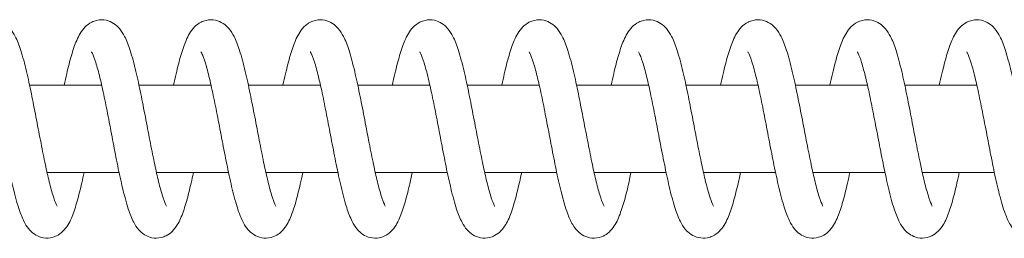
# Model space of a CAD drawing. Units: millimetres. Extents: x -41000 to 0, y -4500 to 4500.
# Drawn here: x -31188 to -31053, y -1065 to -1035 of the extents above; entities that cross this region are included whole.
import ezdxf

# ---------------------------------------------------------------- set-up
doc = ezdxf.new("R2010")
doc.units = ezdxf.units.MM
doc.header["$MEASUREMENT"] = 0

msp = doc.modelspace()

# ---------------------------------------------------------------- linework, layer by layer
at = {"color": 0, "linetype": 'Continuous', "lineweight": 0}
for points, knots in [([(-31197.25, -1044), (-31197.14, -1043.45), (-31197.02, -1042.91), (-31196.69, -1041.5), (-31196.48, -1040.65), (-31196.03, -1039.12), (-31195.8, -1038.43), (-31195.24, -1037.15), (-31194.93, -1036.54), (-31194.13, -1035.74), (-31193.83, -1035.5), (-31193.26, -1035.22), (-31193.02, -1035.13), (-31192.36, -1034.98), (-31191.91, -1034.98), (-31191.12, -1035.15), (-31190.77, -1035.3), (-31190.15, -1035.7), (-31189.89, -1035.94), (-31189.38, -1036.54), (-31189.16, -1036.9), (-31188.67, -1037.85), (-31188.43, -1038.48), (-31187.93, -1040.05), (-31187.67, -1041.02), (-31187.19, -1043.04), (-31186.97, -1044.08), (-31186.54, -1046.18), (-31186.33, -1047.26), (-31185.91, -1049.42), (-31185.71, -1050.5), (-31185.3, -1052.6), (-31185.1, -1053.62), (-31184.72, -1055.43), (-31184.55, -1056.23), (-31184.18, -1057.76), (-31183.99, -1058.48), (-31183.64, -1059.64), (-31183.47, -1060.09), (-31183.29, -1060.47), (-31183.25, -1060.55), (-31183.22, -1060.6), (-31183.22, -1060.6), (-31183.22, -1060.6)], [8266.478304, 8266.478304, 8266.478304, 8266.478304, 8268.339108, 8268.339108, 8271.665142, 8271.665142, 8275.118897, 8275.118897, 8278.944032, 8278.944032, 8280.592217, 8280.592217, 8281.594437, 8281.594437, 8283.251156, 8283.251156, 8284.770544, 8284.770544, 8286.422557, 8286.422557, 8288.710361, 8288.710361, 8292.172033, 8292.172033, 8296.173179, 8296.173179, 8299.6856, 8299.6856, 8303.021377, 8303.021377, 8306.286429, 8306.286429, 8309.503595, 8309.503595, 8312.34457, 8312.34457, 8315.449781, 8315.449781, 8318.427466, 8318.427466, 8319.74, 8319.74, 8320.165256, 8320.165256, 8320.165256, 8320.165256]), ([(-31182.25, -1044), (-31182.14, -1043.45), (-31182.02, -1042.91), (-31181.69, -1041.5), (-31181.48, -1040.65), (-31181.03, -1039.12), (-31180.8, -1038.43), (-31180.24, -1037.15), (-31179.93, -1036.54), (-31179.13, -1035.74), (-31178.83, -1035.5), (-31178.26, -1035.22), (-31178.02, -1035.13), (-31177.36, -1034.98), (-31176.91, -1034.98), (-31176.12, -1035.15), (-31175.77, -1035.3), (-31175.15, -1035.7), (-31174.89, -1035.94), (-31174.38, -1036.54), (-31174.16, -1036.9), (-31173.67, -1037.85), (-31173.43, -1038.48), (-31172.93, -1040.05), (-31172.67, -1041.02), (-31172.19, -1043.04), (-31171.97, -1044.08), (-31171.54, -1046.18), (-31171.33, -1047.26), (-31170.91, -1049.42), (-31170.71, -1050.5), (-31170.3, -1052.6), (-31170.1, -1053.62), (-31169.72, -1055.43), (-31169.55, -1056.23), (-31169.18, -1057.76), (-31168.99, -1058.48), (-31168.64, -1059.64), (-31168.47, -1060.09), (-31168.29, -1060.47), (-31168.25, -1060.55), (-31168.22, -1060.6), (-31168.22, -1060.6), (-31168.22, -1060.6)], [8349.600755, 8349.600755, 8349.600755, 8349.600755, 8351.461558, 8351.461558, 8354.787592, 8354.787592, 8358.241347, 8358.241347, 8362.066483, 8362.066483, 8363.714667, 8363.714667, 8364.716887, 8364.716887, 8366.373607, 8366.373607, 8367.892995, 8367.892995, 8369.545007, 8369.545007, 8371.832811, 8371.832811, 8375.294484, 8375.294484, 8379.295629, 8379.295629, 8382.80805, 8382.80805, 8386.143828, 8386.143828, 8389.40888, 8389.40888, 8392.626046, 8392.626046, 8395.467021, 8395.467021, 8398.572231, 8398.572231, 8401.549916, 8401.549916, 8402.86245, 8402.86245, 8403.287706, 8403.287706, 8403.287706, 8403.287706]), ([(-31167.25, -1044), (-31167.14, -1043.45), (-31167.02, -1042.91), (-31166.69, -1041.5), (-31166.48, -1040.65), (-31166.03, -1039.12), (-31165.8, -1038.43), (-31165.24, -1037.15), (-31164.93, -1036.54), (-31164.13, -1035.74), (-31163.83, -1035.5), (-31163.26, -1035.22), (-31163.02, -1035.13), (-31162.36, -1034.98), (-31161.91, -1034.98), (-31161.12, -1035.15), (-31160.77, -1035.3), (-31160.15, -1035.7), (-31159.89, -1035.94), (-31159.38, -1036.54), (-31159.16, -1036.9), (-31158.67, -1037.85), (-31158.43, -1038.48), (-31157.93, -1040.05), (-31157.67, -1041.02), (-31157.19, -1043.04), (-31156.97, -1044.08), (-31156.54, -1046.18), (-31156.33, -1047.26), (-31155.91, -1049.42), (-31155.71, -1050.5), (-31155.3, -1052.6), (-31155.1, -1053.62), (-31154.72, -1055.43), (-31154.55, -1056.23), (-31154.18, -1057.76), (-31153.99, -1058.48), (-31153.64, -1059.64), (-31153.47, -1060.09), (-31153.29, -1060.47), (-31153.25, -1060.55), (-31153.22, -1060.6), (-31153.22, -1060.6), (-31153.22, -1060.6)], [8432.723206, 8432.723206, 8432.723206, 8432.723206, 8434.584009, 8434.584009, 8437.910043, 8437.910043, 8441.363798, 8441.363798, 8445.188933, 8445.188933, 8446.837118, 8446.837118, 8447.839338, 8447.839338, 8449.496057, 8449.496057, 8451.015445, 8451.015445, 8452.667458, 8452.667458, 8454.955262, 8454.955262, 8458.416934, 8458.416934, 8462.41808, 8462.41808, 8465.930501, 8465.930501, 8469.266279, 8469.266279, 8472.53133, 8472.53133, 8475.748497, 8475.748497, 8478.589472, 8478.589472, 8481.694682, 8481.694682, 8484.672367, 8484.672367, 8485.984901, 8485.984901, 8486.410157, 8486.410157, 8486.410157, 8486.410157]), ([(-31152.25, -1044), (-31152.14, -1043.45), (-31152.02, -1042.91), (-31151.69, -1041.5), (-31151.48, -1040.65), (-31151.03, -1039.12), (-31150.8, -1038.43), (-31150.24, -1037.15), (-31149.93, -1036.54), (-31149.13, -1035.74), (-31148.83, -1035.5), (-31148.26, -1035.22), (-31148.02, -1035.13), (-31147.36, -1034.98), (-31146.91, -1034.98), (-31146.12, -1035.15), (-31145.77, -1035.3), (-31145.15, -1035.7), (-31144.89, -1035.94), (-31144.38, -1036.54), (-31144.16, -1036.9), (-31143.67, -1037.85), (-31143.43, -1038.48), (-31142.93, -1040.05), (-31142.67, -1041.02), (-31142.19, -1043.04), (-31141.97, -1044.08), (-31141.54, -1046.18), (-31141.33, -1047.26), (-31140.91, -1049.42), (-31140.71, -1050.5), (-31140.3, -1052.6), (-31140.1, -1053.62), (-31139.72, -1055.43), (-31139.55, -1056.23), (-31139.18, -1057.76), (-31138.99, -1058.48), (-31138.64, -1059.64), (-31138.47, -1060.09), (-31138.29, -1060.47), (-31138.25, -1060.55), (-31138.22, -1060.6), (-31138.22, -1060.6), (-31138.22, -1060.6)], [8515.845656, 8515.845656, 8515.845656, 8515.845656, 8517.706459, 8517.706459, 8521.032494, 8521.032494, 8524.486248, 8524.486248, 8528.311384, 8528.311384, 8529.959568, 8529.959568, 8530.961789, 8530.961789, 8532.618508, 8532.618508, 8534.137896, 8534.137896, 8535.789908, 8535.789908, 8538.077713, 8538.077713, 8541.539385, 8541.539385, 8545.540531, 8545.540531, 8549.052951, 8549.052951, 8552.388729, 8552.388729, 8555.653781, 8555.653781, 8558.870947, 8558.870947, 8561.711922, 8561.711922, 8564.817133, 8564.817133, 8567.794818, 8567.794818, 8569.107351, 8569.107351, 8569.532607, 8569.532607, 8569.532607, 8569.532607]), ([(-31137.25, -1044), (-31137.14, -1043.45), (-31137.02, -1042.91), (-31136.69, -1041.5), (-31136.48, -1040.65), (-31136.03, -1039.12), (-31135.8, -1038.43), (-31135.24, -1037.15), (-31134.93, -1036.54), (-31134.13, -1035.74), (-31133.83, -1035.5), (-31133.26, -1035.22), (-31133.02, -1035.13), (-31132.36, -1034.98), (-31131.91, -1034.98), (-31131.12, -1035.15), (-31130.77, -1035.3), (-31130.15, -1035.7), (-31129.89, -1035.94), (-31129.38, -1036.54), (-31129.16, -1036.9), (-31128.67, -1037.85), (-31128.43, -1038.48), (-31127.93, -1040.05), (-31127.67, -1041.02), (-31127.19, -1043.04), (-31126.97, -1044.08), (-31126.54, -1046.18), (-31126.33, -1047.26), (-31125.91, -1049.42), (-31125.71, -1050.5), (-31125.3, -1052.6), (-31125.1, -1053.62), (-31124.72, -1055.43), (-31124.55, -1056.23), (-31124.18, -1057.76), (-31123.99, -1058.48), (-31123.64, -1059.64), (-31123.47, -1060.09), (-31123.29, -1060.47), (-31123.25, -1060.55), (-31123.22, -1060.6), (-31123.22, -1060.6), (-31123.22, -1060.6)], [8598.968107, 8598.968107, 8598.968107, 8598.968107, 8600.82891, 8600.82891, 8604.154944, 8604.154944, 8607.608699, 8607.608699, 8611.433834, 8611.433834, 8613.082019, 8613.082019, 8614.084239, 8614.084239, 8615.740959, 8615.740959, 8617.260346, 8617.260346, 8618.912359, 8618.912359, 8621.200163, 8621.200163, 8624.661836, 8624.661836, 8628.662981, 8628.662981, 8632.175402, 8632.175402, 8635.51118, 8635.51118, 8638.776231, 8638.776231, 8641.993398, 8641.993398, 8644.834373, 8644.834373, 8647.939583, 8647.939583, 8650.917268, 8650.917268, 8652.229802, 8652.229802, 8652.655058, 8652.655058, 8652.655058, 8652.655058]), ([(-31122.26, -1044), (-31122.14, -1043.45), (-31122.02, -1042.91), (-31121.69, -1041.5), (-31121.48, -1040.65), (-31121.03, -1039.12), (-31120.8, -1038.43), (-31120.24, -1037.15), (-31119.93, -1036.54), (-31119.13, -1035.74), (-31118.83, -1035.5), (-31118.26, -1035.22), (-31118.02, -1035.13), (-31117.36, -1034.98), (-31116.91, -1034.98), (-31116.12, -1035.15), (-31115.77, -1035.3), (-31115.15, -1035.7), (-31114.89, -1035.94), (-31114.38, -1036.54), (-31114.16, -1036.9), (-31113.67, -1037.85), (-31113.43, -1038.48), (-31112.93, -1040.05), (-31112.67, -1041.02), (-31112.19, -1043.04), (-31111.97, -1044.08), (-31111.54, -1046.18), (-31111.33, -1047.26), (-31110.91, -1049.42), (-31110.71, -1050.5), (-31110.3, -1052.6), (-31110.1, -1053.62), (-31109.72, -1055.43), (-31109.55, -1056.23), (-31109.18, -1057.76), (-31108.99, -1058.48), (-31108.64, -1059.64), (-31108.47, -1060.09), (-31108.29, -1060.47), (-31108.25, -1060.55), (-31108.22, -1060.6), (-31108.22, -1060.6), (-31108.22, -1060.6)], [8682.090557, 8682.090557, 8682.090557, 8682.090557, 8683.951361, 8683.951361, 8687.277395, 8687.277395, 8690.73115, 8690.73115, 8694.556285, 8694.556285, 8696.20447, 8696.20447, 8697.20669, 8697.20669, 8698.863409, 8698.863409, 8700.382797, 8700.382797, 8702.03481, 8702.03481, 8704.322614, 8704.322614, 8707.784286, 8707.784286, 8711.785432, 8711.785432, 8715.297853, 8715.297853, 8718.63363, 8718.63363, 8721.898682, 8721.898682, 8725.115848, 8725.115848, 8727.956823, 8727.956823, 8731.062034, 8731.062034, 8734.039719, 8734.039719, 8735.352253, 8735.352253, 8735.777508, 8735.777508, 8735.777508, 8735.777508]), ([(-31107.26, -1044), (-31107.14, -1043.45), (-31107.02, -1042.91), (-31106.69, -1041.5), (-31106.48, -1040.65), (-31106.03, -1039.12), (-31105.8, -1038.43), (-31105.24, -1037.15), (-31104.93, -1036.54), (-31104.13, -1035.74), (-31103.83, -1035.5), (-31103.26, -1035.22), (-31103.02, -1035.13), (-31102.36, -1034.98), (-31101.91, -1034.98), (-31101.12, -1035.15), (-31100.77, -1035.3), (-31100.15, -1035.7), (-31099.89, -1035.94), (-31099.38, -1036.54), (-31099.16, -1036.9), (-31098.67, -1037.85), (-31098.43, -1038.48), (-31097.93, -1040.05), (-31097.67, -1041.02), (-31097.19, -1043.04), (-31096.97, -1044.08), (-31096.54, -1046.18), (-31096.33, -1047.26), (-31095.91, -1049.42), (-31095.71, -1050.5), (-31095.3, -1052.6), (-31095.1, -1053.62), (-31094.72, -1055.43), (-31094.55, -1056.23), (-31094.18, -1057.76), (-31093.99, -1058.48), (-31093.64, -1059.64), (-31093.47, -1060.09), (-31093.29, -1060.47), (-31093.25, -1060.55), (-31093.22, -1060.6), (-31093.22, -1060.6), (-31093.22, -1060.6)], [8765.213008, 8765.213008, 8765.213008, 8765.213008, 8767.073811, 8767.073811, 8770.399845, 8770.399845, 8773.8536, 8773.8536, 8777.678736, 8777.678736, 8779.32692, 8779.32692, 8780.32914, 8780.32914, 8781.98586, 8781.98586, 8783.505248, 8783.505248, 8785.15726, 8785.15726, 8787.445064, 8787.445064, 8790.906737, 8790.906737, 8794.907882, 8794.907882, 8798.420303, 8798.420303, 8801.756081, 8801.756081, 8805.021133, 8805.021133, 8808.238299, 8808.238299, 8811.079274, 8811.079274, 8814.184484, 8814.184484, 8817.162169, 8817.162169, 8818.474703, 8818.474703, 8818.899959, 8818.899959, 8818.899959, 8818.899959]), ([(-31092.26, -1044), (-31092.14, -1043.45), (-31092.02, -1042.91), (-31091.69, -1041.5), (-31091.48, -1040.65), (-31091.03, -1039.12), (-31090.8, -1038.43), (-31090.24, -1037.15), (-31089.93, -1036.54), (-31089.13, -1035.74), (-31088.83, -1035.5), (-31088.26, -1035.22), (-31088.02, -1035.13), (-31087.36, -1034.98), (-31086.91, -1034.98), (-31086.12, -1035.15), (-31085.77, -1035.3), (-31085.15, -1035.7), (-31084.89, -1035.94), (-31084.38, -1036.54), (-31084.16, -1036.9), (-31083.67, -1037.85), (-31083.43, -1038.48), (-31082.93, -1040.05), (-31082.67, -1041.02), (-31082.19, -1043.04), (-31081.97, -1044.08), (-31081.54, -1046.18), (-31081.33, -1047.26), (-31080.91, -1049.42), (-31080.71, -1050.5), (-31080.3, -1052.6), (-31080.1, -1053.62), (-31079.72, -1055.43), (-31079.55, -1056.23), (-31079.18, -1057.76), (-31078.99, -1058.48), (-31078.64, -1059.64), (-31078.47, -1060.09), (-31078.29, -1060.47), (-31078.25, -1060.55), (-31078.22, -1060.6), (-31078.22, -1060.6), (-31078.22, -1060.6)], [8848.335459, 8848.335459, 8848.335459, 8848.335459, 8850.196262, 8850.196262, 8853.522296, 8853.522296, 8856.976051, 8856.976051, 8860.801186, 8860.801186, 8862.449371, 8862.449371, 8863.451591, 8863.451591, 8865.10831, 8865.10831, 8866.627698, 8866.627698, 8868.279711, 8868.279711, 8870.567515, 8870.567515, 8874.029187, 8874.029187, 8878.030333, 8878.030333, 8881.542754, 8881.542754, 8884.878531, 8884.878531, 8888.143583, 8888.143583, 8891.36075, 8891.36075, 8894.201725, 8894.201725, 8897.306935, 8897.306935, 8900.28462, 8900.28462, 8901.597154, 8901.597154, 8902.02241, 8902.02241, 8902.02241, 8902.02241]), ([(-31077.26, -1044), (-31077.14, -1043.45), (-31077.02, -1042.91), (-31076.69, -1041.5), (-31076.48, -1040.65), (-31076.03, -1039.12), (-31075.8, -1038.43), (-31075.24, -1037.15), (-31074.93, -1036.54), (-31074.13, -1035.74), (-31073.83, -1035.5), (-31073.26, -1035.22), (-31073.02, -1035.13), (-31072.36, -1034.98), (-31071.91, -1034.98), (-31071.12, -1035.15), (-31070.77, -1035.3), (-31070.15, -1035.7), (-31069.89, -1035.94), (-31069.38, -1036.54), (-31069.16, -1036.9), (-31068.67, -1037.85), (-31068.43, -1038.48), (-31067.93, -1040.05), (-31067.67, -1041.02), (-31067.19, -1043.04), (-31066.97, -1044.08), (-31066.54, -1046.18), (-31066.33, -1047.26), (-31065.91, -1049.42), (-31065.71, -1050.5), (-31065.3, -1052.6), (-31065.1, -1053.62), (-31064.72, -1055.43), (-31064.55, -1056.23), (-31064.18, -1057.76), (-31063.99, -1058.48), (-31063.64, -1059.64), (-31063.47, -1060.09), (-31063.29, -1060.47), (-31063.25, -1060.55), (-31063.22, -1060.6), (-31063.22, -1060.6), (-31063.22, -1060.6)], [8931.457909, 8931.457909, 8931.457909, 8931.457909, 8933.318712, 8933.318712, 8936.644747, 8936.644747, 8940.098501, 8940.098501, 8943.923637, 8943.923637, 8945.571821, 8945.571821, 8946.574042, 8946.574042, 8948.230761, 8948.230761, 8949.750149, 8949.750149, 8951.402161, 8951.402161, 8953.689966, 8953.689966, 8957.151638, 8957.151638, 8961.152784, 8961.152784, 8964.665204, 8964.665204, 8968.000982, 8968.000982, 8971.266034, 8971.266034, 8974.4832, 8974.4832, 8977.324175, 8977.324175, 8980.429386, 8980.429386, 8983.407071, 8983.407071, 8984.719604, 8984.719604, 8985.14486, 8985.14486, 8985.14486, 8985.14486]), ([(-31062.26, -1044), (-31062.14, -1043.45), (-31062.02, -1042.91), (-31061.69, -1041.5), (-31061.48, -1040.65), (-31061.03, -1039.12), (-31060.8, -1038.43), (-31060.24, -1037.15), (-31059.93, -1036.54), (-31059.13, -1035.74), (-31058.83, -1035.5), (-31058.26, -1035.22), (-31058.02, -1035.13), (-31057.36, -1034.98), (-31056.91, -1034.98), (-31056.12, -1035.15), (-31055.77, -1035.3), (-31055.15, -1035.7), (-31054.89, -1035.94), (-31054.38, -1036.54), (-31054.16, -1036.9), (-31053.67, -1037.85), (-31053.43, -1038.48), (-31052.93, -1040.05), (-31052.67, -1041.02), (-31052.19, -1043.04), (-31051.97, -1044.08), (-31051.54, -1046.18), (-31051.33, -1047.26), (-31050.91, -1049.42), (-31050.71, -1050.5), (-31050.3, -1052.6), (-31050.1, -1053.62), (-31049.72, -1055.43), (-31049.55, -1056.23), (-31049.18, -1057.76), (-31048.99, -1058.48), (-31048.64, -1059.64), (-31048.47, -1060.09), (-31048.29, -1060.47), (-31048.25, -1060.55), (-31048.22, -1060.6), (-31048.22, -1060.6), (-31048.22, -1060.6)], [9014.58036, 9014.58036, 9014.58036, 9014.58036, 9016.441163, 9016.441163, 9019.767197, 9019.767197, 9023.220952, 9023.220952, 9027.046087, 9027.046087, 9028.694272, 9028.694272, 9029.696492, 9029.696492, 9031.353212, 9031.353212, 9032.872599, 9032.872599, 9034.524612, 9034.524612, 9036.812416, 9036.812416, 9040.274089, 9040.274089, 9044.275234, 9044.275234, 9047.787655, 9047.787655, 9051.123433, 9051.123433, 9054.388484, 9054.388484, 9057.605651, 9057.605651, 9060.446626, 9060.446626, 9063.551836, 9063.551836, 9066.529521, 9066.529521, 9067.842055, 9067.842055, 9068.267311, 9068.267311, 9068.267311, 9068.267311]), ([(-31179.53, -1056), (-31179.63, -1056.48), (-31179.73, -1056.94), (-31180.04, -1058.3), (-31180.25, -1059.15), (-31180.69, -1060.7), (-31180.91, -1061.4), (-31181.44, -1062.7), (-31181.73, -1063.29), (-31182.46, -1064.12), (-31182.74, -1064.37), (-31183.3, -1064.7), (-31183.55, -1064.81), (-31184.22, -1065), (-31184.67, -1065.03), (-31185.47, -1064.9), (-31185.83, -1064.76), (-31186.47, -1064.39), (-31186.73, -1064.16), (-31187.24, -1063.61), (-31187.45, -1063.29), (-31187.92, -1062.43), (-31188.15, -1061.86), (-31188.65, -1060.42), (-31188.91, -1059.48), (-31189.39, -1057.5), (-31189.61, -1056.48), (-31190.05, -1054.39), (-31190.26, -1053.31), (-31190.67, -1051.17), (-31190.88, -1050.08), (-31191.28, -1047.97), (-31191.49, -1046.93), (-31191.89, -1044.98), (-31192.09, -1044.06), (-31192.48, -1042.41), (-31192.67, -1041.68), (-31193.03, -1040.49), (-31193.21, -1040.01), (-31193.4, -1039.59), (-31193.45, -1039.5), (-31193.49, -1039.43), (-31193.5, -1039.42), (-31193.5, -1039.42)], [2627.77371, 2627.77371, 2627.77371, 2627.77371, 2629.380941, 2629.380941, 2632.6978, 2632.6978, 2636.132895, 2636.132895, 2639.907356, 2639.907356, 2641.607914, 2641.607914, 2642.677843, 2642.677843, 2644.340831, 2644.340831, 2645.835058, 2645.835058, 2647.423686, 2647.423686, 2649.508873, 2649.508873, 2652.747153, 2652.747153, 2656.792884, 2656.792884, 2660.361735, 2660.361735, 2663.713069, 2663.713069, 2666.98557, 2666.98557, 2670.208565, 2670.208565, 2673.383977, 2673.383977, 2676.493354, 2676.493354, 2679.480101, 2679.480101, 2680.807731, 2680.807731, 2681.431421, 2681.431421, 2681.431421, 2681.431421]), ([(-31164.53, -1056), (-31164.56, -1056.13), (-31164.58, -1056.25), (-31164.82, -1057.33), (-31165.03, -1058.24), (-31165.45, -1059.89), (-31165.67, -1060.64), (-31166.15, -1062.02), (-31166.4, -1062.63), (-31166.94, -1063.5), (-31167.16, -1063.81), (-31167.68, -1064.31), (-31167.96, -1064.52), (-31168.48, -1064.78), (-31168.71, -1064.87), (-31169.36, -1065.02), (-31169.8, -1065.02), (-31170.59, -1064.86), (-31170.94, -1064.71), (-31171.55, -1064.33), (-31171.81, -1064.09), (-31172.31, -1063.51), (-31172.53, -1063.17), (-31173, -1062.26), (-31173.23, -1061.65), (-31173.73, -1060.13), (-31173.99, -1059.17), (-31174.46, -1057.17), (-31174.69, -1056.14), (-31175.12, -1054.04), (-31175.33, -1052.96), (-31175.74, -1050.81), (-31175.94, -1049.72), (-31176.35, -1047.62), (-31176.55, -1046.59), (-31176.95, -1044.67), (-31177.15, -1043.77), (-31177.54, -1042.17), (-31177.73, -1041.45), (-31178.09, -1040.33), (-31178.26, -1039.88), (-31178.43, -1039.52), (-31178.47, -1039.45), (-31178.49, -1039.42), (-31178.5, -1039.42), (-31178.5, -1039.42)], [2544.731778, 2544.731778, 2544.731778, 2544.731778, 2545.160191, 2545.160191, 2548.45159, 2548.45159, 2551.832193, 2551.832193, 2555.43479, 2555.43479, 2557.389679, 2557.389679, 2558.872823, 2558.872823, 2559.83341, 2559.83341, 2561.461383, 2561.461383, 2562.955767, 2562.955767, 2564.568879, 2564.568879, 2566.760758, 2566.760758, 2570.141181, 2570.141181, 2574.169996, 2574.169996, 2577.699703, 2577.699703, 2581.039156, 2581.039156, 2584.305481, 2584.305481, 2587.523478, 2587.523478, 2590.692967, 2590.692967, 2593.792654, 2593.792654, 2596.75924, 2596.75924, 2598.060389, 2598.060389, 2598.39273, 2598.39273, 2598.39273, 2598.39273]), ([(-31149.53, -1056), (-31149.59, -1056.3), (-31149.66, -1056.59), (-31149.93, -1057.81), (-31150.14, -1058.69), (-31150.56, -1060.29), (-31150.79, -1061.02), (-31151.29, -1062.35), (-31151.55, -1062.95), (-31152.17, -1063.8), (-31152.42, -1064.09), (-31152.97, -1064.52), (-31153.24, -1064.68), (-31153.95, -1064.96), (-31154.43, -1065.03), (-31155.27, -1064.95), (-31155.65, -1064.84), (-31156.31, -1064.5), (-31156.59, -1064.28), (-31157.11, -1063.77), (-31157.33, -1063.47), (-31157.8, -1062.69), (-31158.02, -1062.18), (-31158.51, -1060.85), (-31158.77, -1059.97), (-31159.26, -1058.06), (-31159.49, -1057.05), (-31159.93, -1054.97), (-31160.14, -1053.9), (-31160.56, -1051.76), (-31160.76, -1050.67), (-31161.17, -1048.54), (-31161.38, -1047.49), (-31161.78, -1045.5), (-31161.98, -1044.55), (-31162.37, -1042.84), (-31162.57, -1042.07), (-31162.93, -1040.78), (-31163.11, -1040.25), (-31163.33, -1039.73), (-31163.39, -1039.6), (-31163.47, -1039.45), (-31163.5, -1039.42), (-31163.5, -1039.42)], [2461.688141, 2461.688141, 2461.688141, 2461.688141, 2462.691499, 2462.691499, 2465.994669, 2465.994669, 2469.399559, 2469.399559, 2473.076448, 2473.076448, 2474.922833, 2474.922833, 2476.22265, 2476.22265, 2477.991766, 2477.991766, 2479.489403, 2479.489403, 2481.045411, 2481.045411, 2482.98564, 2482.98564, 2485.988231, 2485.988231, 2490.000806, 2490.000806, 2493.646598, 2493.646598, 2497.020837, 2497.020837, 2500.304336, 2500.304336, 2503.535717, 2503.535717, 2506.720553, 2506.720553, 2509.844705, 2509.844705, 2512.861317, 2512.861317, 2514.227776, 2514.227776, 2515.349345, 2515.349345, 2515.349345, 2515.349345]), ([(-31134.53, -1056), (-31134.66, -1056.6), (-31134.78, -1057.18), (-31135.12, -1058.63), (-31135.33, -1059.46), (-31135.77, -1060.97), (-31136, -1061.65), (-31136.56, -1062.93), (-31136.87, -1063.53), (-31137.7, -1064.33), (-31138.01, -1064.56), (-31138.57, -1064.82), (-31138.8, -1064.89), (-31139.45, -1065.02), (-31139.89, -1065.02), (-31140.66, -1064.84), (-31141.01, -1064.68), (-31141.61, -1064.28), (-31141.86, -1064.04), (-31142.36, -1063.44), (-31142.57, -1063.09), (-31143.05, -1062.14), (-31143.29, -1061.51), (-31143.78, -1059.95), (-31144.04, -1058.97), (-31144.51, -1056.96), (-31144.73, -1055.92), (-31145.16, -1053.82), (-31145.37, -1052.74), (-31145.78, -1050.59), (-31145.99, -1049.5), (-31146.39, -1047.41), (-31146.59, -1046.39), (-31146.99, -1044.48), (-31147.19, -1043.59), (-31147.58, -1042.02), (-31147.77, -1041.32), (-31148.12, -1040.23), (-31148.29, -1039.81), (-31148.45, -1039.49), (-31148.49, -1039.43), (-31148.5, -1039.42), (-31148.5, -1039.42), (-31148.5, -1039.42)], [2378.653593, 2378.653593, 2378.653593, 2378.653593, 2380.673084, 2380.673084, 2384.000221, 2384.000221, 2387.459368, 2387.459368, 2391.311876, 2391.311876, 2392.920062, 2392.920062, 2393.862979, 2393.862979, 2395.475348, 2395.475348, 2396.97068, 2396.97068, 2398.601449, 2398.601449, 2400.869794, 2400.869794, 2404.335165, 2404.335165, 2408.339929, 2408.339929, 2411.847609, 2411.847609, 2415.180219, 2415.180219, 2418.442821, 2418.442821, 2421.657696, 2421.657696, 2424.823365, 2424.823365, 2427.916646, 2427.916646, 2430.86968, 2430.86968, 2432.152997, 2432.152997, 2432.306175, 2432.306175, 2432.306175, 2432.306175]), ([(-31119.53, -1056), (-31119.55, -1056.1), (-31119.57, -1056.19), (-31119.8, -1057.25), (-31120.01, -1058.15), (-31120.43, -1059.81), (-31120.65, -1060.57), (-31121.12, -1061.95), (-31121.37, -1062.57), (-31121.9, -1063.45), (-31122.12, -1063.76), (-31122.63, -1064.27), (-31122.91, -1064.49), (-31123.44, -1064.76), (-31123.67, -1064.85), (-31124.32, -1065.01), (-31124.77, -1065.03), (-31125.56, -1064.87), (-31125.91, -1064.73), (-31126.53, -1064.34), (-31126.79, -1064.11), (-31127.29, -1063.54), (-31127.5, -1063.2), (-31127.98, -1062.31), (-31128.21, -1061.71), (-31128.71, -1060.21), (-31128.97, -1059.25), (-31129.44, -1057.26), (-31129.67, -1056.23), (-31130.1, -1054.13), (-31130.31, -1053.06), (-31130.72, -1050.91), (-31130.93, -1049.82), (-31131.33, -1047.72), (-31131.54, -1046.68), (-31131.94, -1044.75), (-31132.14, -1043.84), (-31132.52, -1042.23), (-31132.72, -1041.51), (-31133.07, -1040.37), (-31133.25, -1039.92), (-31133.42, -1039.54), (-31133.47, -1039.46), (-31133.49, -1039.42), (-31133.5, -1039.42), (-31133.5, -1039.42)], [2295.609322, 2295.609322, 2295.609322, 2295.609322, 2295.933493, 2295.933493, 2299.222871, 2299.222871, 2302.599464, 2302.599464, 2306.190289, 2306.190289, 2308.157877, 2308.157877, 2309.678646, 2309.678646, 2310.660116, 2310.660116, 2312.296049, 2312.296049, 2313.790239, 2313.790239, 2315.396318, 2315.396318, 2317.55766, 2317.55766, 2320.900257, 2320.900257, 2324.93635, 2324.93635, 2328.476126, 2328.476126, 2331.818663, 2331.818663, 2335.086624, 2335.086624, 2338.305968, 2338.305968, 2341.477075, 2341.477075, 2344.57944, 2344.57944, 2347.55164, 2347.55164, 2348.860173, 2348.860173, 2349.27048, 2349.27048, 2349.27048, 2349.27048]), ([(-31104.53, -1056), (-31104.6, -1056.31), (-31104.66, -1056.61), (-31104.93, -1057.85), (-31105.14, -1058.72), (-31105.57, -1060.32), (-31105.8, -1061.05), (-31106.3, -1062.38), (-31106.56, -1062.97), (-31107.18, -1063.82), (-31107.44, -1064.11), (-31107.99, -1064.53), (-31108.26, -1064.69), (-31108.97, -1064.96), (-31109.45, -1065.03), (-31110.29, -1064.95), (-31110.67, -1064.83), (-31111.32, -1064.5), (-31111.6, -1064.28), (-31112.12, -1063.76), (-31112.34, -1063.46), (-31112.81, -1062.67), (-31113.03, -1062.16), (-31113.52, -1060.82), (-31113.78, -1059.94), (-31114.27, -1058.02), (-31114.5, -1057.01), (-31114.94, -1054.93), (-31115.15, -1053.86), (-31115.56, -1051.72), (-31115.77, -1050.63), (-31116.18, -1048.5), (-31116.38, -1047.45), (-31116.78, -1045.47), (-31116.99, -1044.52), (-31117.38, -1042.81), (-31117.57, -1042.04), (-31117.94, -1040.76), (-31118.12, -1040.24), (-31118.34, -1039.72), (-31118.4, -1039.6), (-31118.47, -1039.45), (-31118.5, -1039.42), (-31118.5, -1039.42)], [2212.565786, 2212.565786, 2212.565786, 2212.565786, 2213.609353, 2213.609353, 2216.913389, 2216.913389, 2220.320128, 2220.320128, 2224.00286, 2224.00286, 2225.839936, 2225.839936, 2227.128634, 2227.128634, 2228.888109, 2228.888109, 2230.385302, 2230.385302, 2231.943307, 2231.943307, 2233.892543, 2233.892543, 2236.911051, 2236.911051, 2240.928272, 2240.928272, 2244.568216, 2244.568216, 2247.94072, 2247.94072, 2251.223424, 2251.223424, 2254.454219, 2254.454219, 2257.638418, 2257.638418, 2260.761596, 2260.761596, 2263.776274, 2263.776274, 2265.140242, 2265.140242, 2266.226811, 2266.226811, 2266.226811, 2266.226811]), ([(-31089.53, -1056), (-31089.66, -1056.6), (-31089.78, -1057.17), (-31090.12, -1058.62), (-31090.33, -1059.45), (-31090.77, -1060.97), (-31091, -1061.65), (-31091.56, -1062.92), (-31091.87, -1063.53), (-31092.7, -1064.33), (-31093, -1064.55), (-31093.57, -1064.82), (-31093.8, -1064.89), (-31094.44, -1065.02), (-31094.88, -1065.02), (-31095.66, -1064.84), (-31096, -1064.68), (-31096.61, -1064.28), (-31096.86, -1064.04), (-31097.36, -1063.45), (-31097.57, -1063.09), (-31098.05, -1062.15), (-31098.28, -1061.52), (-31098.78, -1059.96), (-31099.04, -1058.99), (-31099.51, -1056.97), (-31099.73, -1055.94), (-31100.16, -1053.83), (-31100.37, -1052.75), (-31100.78, -1050.6), (-31100.98, -1049.52), (-31101.39, -1047.42), (-31101.59, -1046.4), (-31101.99, -1044.5), (-31102.19, -1043.6), (-31102.58, -1042.03), (-31102.77, -1041.33), (-31103.12, -1040.24), (-31103.29, -1039.81), (-31103.45, -1039.49), (-31103.49, -1039.43), (-31103.5, -1039.42), (-31103.5, -1039.42), (-31103.5, -1039.42)], [2129.531117, 2129.531117, 2129.531117, 2129.531117, 2131.541821, 2131.541821, 2134.868729, 2134.868729, 2138.327331, 2138.327331, 2142.178102, 2142.178102, 2143.788107, 2143.788107, 2144.733273, 2144.733273, 2146.346582, 2146.346582, 2147.841828, 2147.841828, 2149.471411, 2149.471411, 2151.734623, 2151.734623, 2155.194714, 2155.194714, 2159.201295, 2159.201295, 2162.710328, 2162.710328, 2166.043363, 2166.043363, 2169.3062, 2169.3062, 2172.521274, 2172.521274, 2175.68719, 2175.68719, 2178.780888, 2178.780888, 2181.734812, 2181.734812, 2183.019298, 2183.019298, 2183.183853, 2183.183853, 2183.183853, 2183.183853]), ([(-31074.53, -1056), (-31074.64, -1056.49), (-31074.74, -1056.97), (-31075.05, -1058.34), (-31075.26, -1059.19), (-31075.7, -1060.73), (-31075.92, -1061.43), (-31076.46, -1062.72), (-31076.75, -1063.32), (-31077.49, -1064.14), (-31077.77, -1064.39), (-31078.33, -1064.72), (-31078.57, -1064.82), (-31079.24, -1065), (-31079.69, -1065.03), (-31080.49, -1064.9), (-31080.85, -1064.75), (-31081.48, -1064.38), (-31081.75, -1064.15), (-31082.25, -1063.6), (-31082.46, -1063.27), (-31082.94, -1062.4), (-31083.17, -1061.83), (-31083.66, -1060.37), (-31083.92, -1059.43), (-31084.4, -1057.45), (-31084.63, -1056.43), (-31085.06, -1054.33), (-31085.27, -1053.26), (-31085.68, -1051.11), (-31085.89, -1050.02), (-31086.29, -1047.91), (-31086.5, -1046.87), (-31086.9, -1044.93), (-31087.1, -1044.01), (-31087.49, -1042.38), (-31087.68, -1041.64), (-31088.04, -1040.46), (-31088.21, -1039.99), (-31088.4, -1039.58), (-31088.45, -1039.49), (-31088.49, -1039.43), (-31088.5, -1039.42), (-31088.5, -1039.42)], [2046.491801, 2046.491801, 2046.491801, 2046.491801, 2048.145242, 2048.145242, 2051.463212, 2051.463212, 2054.900853, 2054.900853, 2058.683645, 2058.683645, 2060.373229, 2060.373229, 2061.426595, 2061.426595, 2063.083274, 2063.083274, 2064.577408, 2064.577408, 2066.169579, 2066.169579, 2068.27027, 2068.27027, 2071.530938, 2071.530938, 2075.57587, 2075.57587, 2079.138288, 2079.138288, 2082.487688, 2082.487688, 2085.759206, 2085.759206, 2088.981422, 2088.981422, 2092.155924, 2092.155924, 2095.263833, 2095.263833, 2098.247554, 2098.247554, 2099.571216, 2099.571216, 2100.149094, 2100.149094, 2100.149094, 2100.149094]), ([(-31059.53, -1056), (-31059.56, -1056.12), (-31059.58, -1056.24), (-31059.81, -1057.32), (-31060.02, -1058.22), (-31060.45, -1059.87), (-31060.66, -1060.63), (-31061.14, -1062), (-31061.39, -1062.62), (-31061.93, -1063.49), (-31062.15, -1063.8), (-31062.67, -1064.3), (-31062.95, -1064.51), (-31063.48, -1064.78), (-31063.71, -1064.87), (-31064.35, -1065.02), (-31064.8, -1065.02), (-31065.58, -1064.87), (-31065.94, -1064.71), (-31066.55, -1064.33), (-31066.81, -1064.09), (-31067.31, -1063.52), (-31067.52, -1063.17), (-31068, -1062.27), (-31068.23, -1061.66), (-31068.73, -1060.15), (-31068.98, -1059.19), (-31069.46, -1057.18), (-31069.68, -1056.15), (-31070.11, -1054.06), (-31070.32, -1052.98), (-31070.73, -1050.83), (-31070.94, -1049.74), (-31071.35, -1047.64), (-31071.55, -1046.61), (-31071.95, -1044.69), (-31072.15, -1043.78), (-31072.54, -1042.18), (-31072.73, -1041.47), (-31073.08, -1040.33), (-31073.26, -1039.89), (-31073.43, -1039.53), (-31073.47, -1039.45), (-31073.49, -1039.42), (-31073.5, -1039.42), (-31073.5, -1039.42)], [1963.449958, 1963.449958, 1963.449958, 1963.449958, 1963.859259, 1963.859259, 1967.150284, 1967.150284, 1970.530144, 1970.530144, 1974.130547, 1974.130547, 1976.087955, 1976.087955, 1977.577915, 1977.577915, 1978.542182, 1978.542182, 1980.171579, 1980.171579, 1981.665918, 1981.665918, 1983.277695, 1983.277695, 1985.463785, 1985.463785, 1988.837211, 1988.837211, 1992.867528, 1992.867528, 1996.399083, 1996.399083, 1999.739103, 1999.739103, 2003.005731, 2003.005731, 2006.223979, 2006.223979, 2009.39377, 2009.39377, 2012.493959, 2012.493959, 2015.4616, 2015.4616, 2016.764137, 2016.764137, 2017.110955, 2017.110955, 2017.110955, 2017.110955]), ([(-31044.53, -1056), (-31044.59, -1056.3), (-31044.66, -1056.59), (-31044.93, -1057.82), (-31045.14, -1058.7), (-31045.57, -1060.3), (-31045.79, -1061.02), (-31046.29, -1062.36), (-31046.56, -1062.95), (-31047.17, -1063.81), (-31047.42, -1064.09), (-31047.97, -1064.52), (-31048.25, -1064.68), (-31048.96, -1064.96), (-31049.43, -1065.03), (-31050.28, -1064.95), (-31050.65, -1064.84), (-31051.31, -1064.5), (-31051.6, -1064.28), (-31052.12, -1063.77), (-31052.33, -1063.47), (-31052.8, -1062.68), (-31053.02, -1062.18), (-31053.52, -1060.85), (-31053.78, -1059.96), (-31054.26, -1058.05), (-31054.49, -1057.04), (-31054.93, -1054.96), (-31055.14, -1053.9), (-31055.56, -1051.75), (-31055.76, -1050.66), (-31056.17, -1048.54), (-31056.38, -1047.48), (-31056.78, -1045.5), (-31056.98, -1044.55), (-31057.37, -1042.84), (-31057.57, -1042.06), (-31057.94, -1040.78), (-31058.12, -1040.25), (-31058.33, -1039.73), (-31058.39, -1039.6), (-31058.47, -1039.45), (-31058.5, -1039.42), (-31058.5, -1039.42)], [1880.40634, 1880.40634, 1880.40634, 1880.40634, 1881.417208, 1881.417208, 1884.72054, 1884.72054, 1888.125773, 1888.125773, 1891.803747, 1891.803747, 1893.648404, 1893.648404, 1894.946127, 1894.946127, 1896.713419, 1896.713419, 1898.210972, 1898.210972, 1899.767345, 1899.767345, 1901.709226, 1901.709226, 1904.714745, 1904.714745, 1908.728202, 1908.728202, 1912.372909, 1912.372909, 1915.746826, 1915.746826, 1919.030178, 1919.030178, 1922.261451, 1922.261451, 1925.44617, 1925.44617, 1928.570143, 1928.570143, 1931.5864, 1931.5864, 1932.952402, 1932.952402, 1934.067512, 1934.067512, 1934.067512, 1934.067512])]:
    msp.add_open_spline(points, degree=3, knots=knots, dxfattribs=at)
for points in [[(-31186.99, -1044), (-31183.69, -1044), (-31180.4, -1044), (-31177.11, -1044)], [(-31177.12, -1043.93), (-31177.13, -1043.95), (-31177.13, -1043.98), (-31177.14, -1044)], [(-31171.99, -1044), (-31168.69, -1044), (-31165.4, -1044), (-31162.11, -1044)], [(-31162.12, -1043.93), (-31162.13, -1043.95), (-31162.13, -1043.98), (-31162.14, -1044)], [(-31156.99, -1044), (-31153.69, -1044), (-31150.4, -1044), (-31147.11, -1044)], [(-31147.12, -1043.93), (-31147.13, -1043.95), (-31147.13, -1043.98), (-31147.14, -1044)], [(-31141.99, -1044), (-31138.69, -1044), (-31135.4, -1044), (-31132.11, -1044)], [(-31132.12, -1043.93), (-31132.13, -1043.95), (-31132.13, -1043.98), (-31132.14, -1044)], [(-31126.99, -1044), (-31123.69, -1044), (-31120.4, -1044), (-31117.11, -1044)], [(-31117.12, -1043.93), (-31117.13, -1043.95), (-31117.13, -1043.98), (-31117.14, -1044)], [(-31111.99, -1044), (-31108.69, -1044), (-31105.4, -1044), (-31102.11, -1044)], [(-31102.12, -1043.93), (-31102.13, -1043.95), (-31102.13, -1043.98), (-31102.14, -1044)], [(-31096.99, -1044), (-31093.69, -1044), (-31090.4, -1044), (-31087.11, -1044)], [(-31087.12, -1043.93), (-31087.13, -1043.95), (-31087.13, -1043.98), (-31087.14, -1044)], [(-31081.99, -1044), (-31078.69, -1044), (-31075.4, -1044), (-31072.11, -1044)], [(-31072.12, -1043.93), (-31072.13, -1043.95), (-31072.13, -1043.98), (-31072.14, -1044)], [(-31066.99, -1044), (-31063.69, -1044), (-31060.4, -1044), (-31057.11, -1044)], [(-31057.12, -1043.93), (-31057.13, -1043.95), (-31057.13, -1043.98), (-31057.14, -1044)], [(-31174.71, -1056), (-31178.01, -1056), (-31181.3, -1056), (-31184.59, -1056)], [(-31159.71, -1056), (-31163.01, -1056), (-31166.3, -1056), (-31169.59, -1056)], [(-31144.71, -1056), (-31148.01, -1056), (-31151.3, -1056), (-31154.59, -1056)], [(-31129.71, -1056), (-31133.01, -1056), (-31136.3, -1056), (-31139.59, -1056)], [(-31114.71, -1056), (-31118.01, -1056), (-31121.3, -1056), (-31124.59, -1056)], [(-31099.71, -1056), (-31103.01, -1056), (-31106.3, -1056), (-31109.59, -1056)], [(-31084.71, -1056), (-31088.01, -1056), (-31091.3, -1056), (-31094.59, -1056)], [(-31069.71, -1056), (-31073.01, -1056), (-31076.3, -1056), (-31079.6, -1056)], [(-31054.71, -1056), (-31058.01, -1056), (-31061.3, -1056), (-31064.6, -1056)]]:
    msp.add_open_spline(points, degree=3, dxfattribs=at)

doc.saveas('drawing.dxf')
